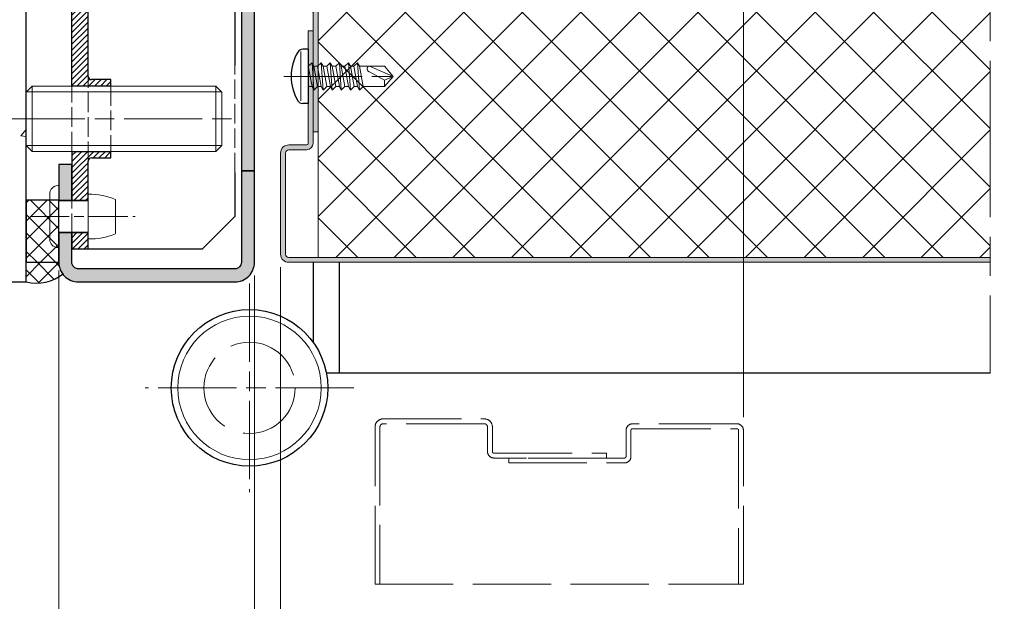
# Model space of a CAD drawing. Units: millimetres. Extents: x 0 to 321, y -11 to 450.
# Drawn here: x 41 to 117, y 272 to 317 of the extents above; entities that cross this region are included whole.
import ezdxf

# ---------------------------------------------------------------- set-up
doc = ezdxf.new("R2010")
doc.units = ezdxf.units.MM
doc.header["$PDMODE"] = 2
doc.header["$PDSIZE"] = 10
doc.linetypes.add('AM_ISO02W050', pattern=[7.5, 6, -1.5])
doc.linetypes.add('AM_ISO08W050', pattern=[18, 12, -1.5, 3, -1.5])
for name, color, linetype, lineweight in [('AM_1', 30, 'Continuous', 30), ('AM_2', 6, 'Continuous', 20), ('AM_3', 1, 'AM_ISO02W050', 15), ('AM_4', 3, 'Continuous', 20), ('AM_5', 3, 'Continuous', 20), ('AM_7', 4, 'AM_ISO08W050', 18), ('AM_8', 1, 'Continuous', 15)]:
    doc.layers.add(name, color=color, linetype=linetype, lineweight=lineweight)
doc.styles.get("Standard").update_dxf_attribs({"font": 'arial.ttf'})
doc.dimstyles.new('MAL-ISO$0', dxfattribs={"dimtxt": 3, "dimasz": 3, "dimexe": 1, "dimexo": 1, "dimgap": 1.5, "dimtad": 1, "dimtxsty": 'Standard', "dimcen": 0, "dimclrd": 256, "dimclre": 256, "dimclrt": 3, "dimadec": 1, "dimazin": 2, "dimtp": 0.1, "dimtm": 0.1, "dimtfac": 0.71, "dimtmove": 0, "dimatfit": 3, "dimfxl": 1, "dimlwd": -1, "dimlwe": -1, "dimarcsym": 1})
pattern_1 = [(45, (-102.7281, 33.8555), (-0.707107, 0.707107), []), (135, (-102.7281, 33.8555), (-0.707107, -0.707107), [])]

# ---------------------------------------------------------------- blocks, each defined once
blk = doc.blocks.new('*D51')
at = {"layer": 'AM_5', "transparency": 16777216}
for p, q in [((59.469, 297.45), (59.469, 254.052)), ((254.969, 297.45), (254.969, 254.052)), ((62.469, 255.052), (251.969, 255.052))]:
    blk.add_line(p, q, dxfattribs=at)
for points in [[(62.469, 255.552), (62.469, 254.552), (59.469, 255.052)], [(251.969, 255.552), (251.969, 254.552), (254.969, 255.052)]]:
    blk.add_solid(points, dxfattribs=at)
at = {"layer": 'Defpoints', "color": 0, "transparency": 16777216}
for p in [(59.469, 298.45), (254.969, 298.45), (254.969, 255.052)]:
    blk.add_point(p, dxfattribs=at)
at = {"layer": 'AM_5', "color": 3, "transparency": 16777216, "insert": (156.209, 258.519), "char_height": 3, "attachment_point": 5}
blk.add_mtext('Largeur Fond de feuillure = Largeur Passage Libre Huisserie + 50', dxfattribs=at)
blk = doc.blocks.new('*D52')
at = {"layer": 'AM_5', "transparency": 16777216}
for p, q in [((44.469, 297.823), (44.469, 254.052)), ((59.469, 297.197), (59.469, 254.052)), ((56.469, 255.052), (47.469, 255.052))]:
    blk.add_line(p, q, dxfattribs=at)
for points in [[(47.469, 255.552), (47.469, 254.552), (44.469, 255.052)], [(56.469, 255.552), (56.469, 254.552), (59.469, 255.052)]]:
    blk.add_solid(points, dxfattribs=at)
at = {"layer": 'Defpoints', "color": 0, "transparency": 16777216}
for p in [(44.469, 298.823), (59.469, 298.197), (44.469, 255.052)]:
    blk.add_point(p, dxfattribs=at)
at = {"layer": 'AM_5', "color": 3, "transparency": 16777216, "insert": (51.969, 258.085), "char_height": 3, "attachment_point": 5}
blk.add_mtext('30', dxfattribs=at)
blk = doc.blocks.new('*D59')
at = {"layer": 'AM_5', "transparency": 16777216}
for p, q in [((61.469, 298.072), (61.469, 264.198)), ((59.469, 297.45), (59.469, 264.198)), ((56.469, 265.198), (48.394, 265.198)), ((61.469, 265.198), (59.469, 265.198)), ((64.469, 265.198), (67.469, 265.198))]:
    blk.add_line(p, q, dxfattribs=at)
for points in [[(56.469, 265.698), (56.469, 264.698), (59.469, 265.198)], [(64.469, 265.698), (64.469, 264.698), (61.469, 265.198)]]:
    blk.add_solid(points, dxfattribs=at)
at = {"layer": 'Defpoints', "color": 0, "transparency": 16777216}
for p in [(61.469, 299.072), (59.469, 298.45), (59.469, 265.198)]:
    blk.add_point(p, dxfattribs=at)
at = {"layer": 'AM_5', "color": 3, "transparency": 16777216, "insert": (50.932, 268.198), "char_height": 3, "attachment_point": 5}
blk.add_mtext('4', dxfattribs=at)
blk = doc.blocks.new('*D62')
at = {"layer": 'AM_5', "transparency": 16777216}
for p, q in [((61.469, 298.072), (61.469, 264.198)), ((172.469, 296.447), (172.469, 264.198)), ((64.469, 265.198), (169.469, 265.198))]:
    blk.add_line(p, q, dxfattribs=at)
for points in [[(64.469, 265.698), (64.469, 264.698), (61.469, 265.198)], [(169.469, 265.698), (169.469, 264.698), (172.469, 265.198)]]:
    blk.add_solid(points, dxfattribs=at)
at = {"layer": 'Defpoints', "color": 0, "transparency": 16777216}
for p in [(61.469, 299.072), (172.469, 297.447), (172.469, 265.198)]:
    blk.add_point(p, dxfattribs=at)
at = {"layer": 'AM_5', "color": 3, "transparency": 16777216, "insert": (118.518, 268.249), "char_height": 3, "attachment_point": 5}
blk.add_mtext('Vantail de Service', dxfattribs=at)
blk = doc.blocks.new('*D65')
at = {"layer": 'AM_5', "transparency": 16777216}
for p, q in [((198.268, 367.701), (111.974, 367.701)), ((111.974, 367.701), (111.974, 360.802)), ((198.268, 360.802), (198.268, 367.701)), ((96.966, 286.575), (96.966, 360.302)), ((111.974, 360.802), (198.268, 360.802)), ((217.472, 286.575), (217.472, 360.302)), ((99.966, 359.302), (214.472, 359.302))]:
    blk.add_line(p, q, dxfattribs=at)
for points in [[(99.966, 359.802), (99.966, 358.802), (96.966, 359.302)], [(214.472, 359.802), (214.472, 358.802), (217.472, 359.302)]]:
    blk.add_solid(points, dxfattribs=at)
at = {"layer": 'Defpoints', "color": 0, "transparency": 16777216}
for p in [(217.472, 359.302), (96.966, 285.575), (217.472, 285.575)]:
    blk.add_point(p, dxfattribs=at)
at = {"layer": 'AM_5', "color": 3, "transparency": 16777216, "insert": (155.121, 364.252), "char_height": 3, "attachment_point": 5}
blk.add_mtext('Largeur Passage Libre Réel à 90° = PL - 104', dxfattribs=at)
blk = doc.blocks.new('*D66')
at = {"layer": 'AM_5', "transparency": 16777216}
for p, q in [((96.966, 286.575), (96.966, 338.685)), ((158.844, 328.7), (158.844, 338.685)), ((99.966, 337.685), (155.844, 337.685))]:
    blk.add_line(p, q, dxfattribs=at)
for points in [[(99.966, 338.185), (99.966, 337.185), (96.966, 337.685)], [(155.844, 338.185), (155.844, 337.185), (158.844, 337.685)]]:
    blk.add_solid(points, dxfattribs=at)
at = {"layer": 'Defpoints', "color": 0, "transparency": 16777216}
for p in [(158.844, 337.685), (158.844, 327.7), (96.966, 285.575)]:
    blk.add_point(p, dxfattribs=at)
at = {"layer": 'AM_5', "color": 3, "transparency": 16777216, "char_height": 3, "attachment_point": 5}
for s, insert in [('Largeur PL vantail de service', (127.905, 341.126)), ('à 90° = PL - se.fi - 63', (127.905, 334.633))]:
    blk.add_mtext(s, dxfattribs=dict(at, insert=insert))
blk = doc.blocks.new('RIVET')
at = {"layer": 'AM_2'}
for p, q in [((-0.14, 4.75), (0, 4.75)), ((0, -4.75), (0, 4.75)), ((-1.4, -3.49), (-1.4, 3.49)), ((4.5, -3.42), (4.5, 3.42)), ((0, 2.4), (4.5, 2.4)), ((8.7, -2.61), (8.7, 2.61)), ((0, -2.4), (4.5, -2.4)), ((-0.14, -4.75), (0, -4.75))]:
    blk.add_line(p, q, dxfattribs=at)
for centre, radius, start, end in [((-0.14, 3.49), 1.26, 90, 180), ((4.85, -6.07), 9.5, 66.1082, 92.1258), ((4.85, 6.07), 9.5, 267.8742, 293.8918), ((-0.14, -3.49), 1.26, 180, 270)]:
    blk.add_arc(centre, radius, start, end, dxfattribs=at)
at = {"layer": 'AM_7', "ltscale": 0.5}
blk.add_line((-4.4, 0), (11.7, 0), dxfattribs=at)
blk = doc.blocks.new('VIS HC M10×30')
at = {"layer": 'AM_2'}
for p, q in [((0, 4.079825), (0.920175, 5)), ((0.920175, 5), (29.079825, 5)), ((30, 4.079825), (29.079825, 5)), ((0, 0), (0, 4.079825)), ((30, 4.079825), (30, -4.079825)), ((0, -4.079825), (0, 0)), ((0, -4.079825), (0.920175, -5)), ((30, -4.079825), (29.079825, -5)), ((0.920175, -5), (29.079825, -5))]:
    blk.add_line(p, q, dxfattribs=at)
at = {"layer": 'AM_4'}
for p, q in [((0.920175, 5), (0.920175, -5)), ((29.079825, -5), (29.079825, 5)), ((29.976825, 4.103), (0.023175, 4.103)), ((0.023175, -4.103), (29.976825, -4.103))]:
    blk.add_line(p, q, dxfattribs=at)
at = {"layer": 'AM_7'}
blk.add_line((-3, 0), (33, 0), dxfattribs=at)
blk = doc.blocks.new('PATTE')
at = {"layer": 'AM_8'}
h = blk.add_hatch(dxfattribs=at)
h.set_pattern_fill('ANSI31', color=256, scale=0.2)
h.set_pattern_definition([(45, (-111.8348, -125.64964), (-0.4490128, 0.4490128), [])])
h.paths.add_polyline_path([(2.5, 52.5), (0, 52.5), (0, 51), (2.5, 51)])
h.paths.add_polyline_path([(2.5, 43), (0, 43), (0, 37.5), (6, 37.5), (6, 38.5), (3, 38.5, -0.414214), (2.5, 39)])
h.paths.add_polyline_path([(3, 26.5), (6, 26.5), (6, 27.5), (0, 27.5), (0, 5.5), (2.5, 5.5), (2.5, 26, -0.414214)])
h.paths.add_polyline_path([(2.5, -5.5), (0, -5.5), (0, -27.5), (6, -27.5), (6, -26.5), (3, -26.5, -0.414214), (2.5, -26)])
h.paths.add_polyline_path([(2.5, -39, -0.414214), (3, -38.5), (6, -38.5), (6, -37.5), (0, -37.5), (0, -45), (2.5, -45)])
h.paths.add_polyline_path([(2.5, -50), (0, -50), (0, -52.5), (2.5, -52.5)])
at = {"layer": 'AM_1'}
for p, q in [((0, 52.5), (0, 49.9)), ((2.5, 52.5), (2.5, 49.9)), ((0, 51), (2.5, 51)), ((0, 45.1), (0, 37.5)), ((2.5, 39), (2.5, 45.1)), ((2.5, 43), (0, 43)), ((6, 38.5), (3, 38.5)), ((6, 37.5), (6, 38.5)), ((6, 37.5), (0, 37.5)), ((0, 27.5), (0, 3.2)), ((0, 27.5), (6, 27.5)), ((6, 26.5), (6, 27.5)), ((2.5, 5.5), (2.5, 26)), ((3, 26.5), (6, 26.5)), ((25, 11.85), (25, -24.28)), ((0, 5.5), (2.5, 5.5)), ((0, -27.5), (0, -3.2)), ((2.5, -5.5), (0, -5.5)), ((2.5, -26), (2.5, -5.5)), ((6, -26.5), (3, -26.5)), ((6, -27.5), (6, -26.5)), ((6, -27.5), (0, -27.5)), ((0, -37.5), (0, -45)), ((0, -37.5), (6, -37.5)), ((6, -38.5), (6, -37.5)), ((2.5, -45), (2.5, -39)), ((3, -38.5), (6, -38.5)), ((25, -40.72), (25, -47.5)), ((0, -45), (2.5, -45)), ((25, -47.5), (20, -52.5)), ((2.5, -50), (0, -50)), ((0, -50), (0, -52.5)), ((2.5, -52.5), (2.5, -50)), ((20, -52.5), (0, -52.5))]:
    blk.add_line(p, q, dxfattribs=at)
for centre, start, end in [((3, 39), 180, 270), ((3, 26), 90, 180), ((3, -26), 180, 270), ((3, -39), 90, 180)]:
    blk.add_arc(centre, 0.5, start, end, dxfattribs=at)
at = {"layer": 'AM_3', "ltscale": 0.5}
for p, q in [((0, 52.5), (20, 52.5)), ((20, 52.5), (25, 47.5)), ((0, 45.1), (0, 49.9)), ((2.5, 45.1), (2.5, 49.9)), ((25, 11.85), (25, 47.5)), ((2.5, 39), (2.5, 26)), ((0, 27.5), (0, 37.5)), ((6, 27.5), (6, 37.5)), ((2.5, 5.5), (2.5, -5.5)), ((0, -3.2), (0, 3.2)), ((25, -40.72), (25, -24.28)), ((2.5, -39), (2.5, -26)), ((0, -37.5), (0, -27.5)), ((6, -27.5), (6, -37.5)), ((0, -50), (0, -45)), ((2.5, -45), (2.5, -50))]:
    blk.add_line(p, q, dxfattribs=at)
blk = doc.blocks.new('bati tunnel paumelle PM2D')
at = {"layer": 'AM_8'}
h = blk.add_hatch(dxfattribs=at)
h.set_pattern_fill('AR-CONC', color=256, scale=0.05)
h.set_pattern_definition([(50, (-71.9174, -48.491), (9.10923, -0.79695), [0.9525, -10.4775]), (355, (-71.917, -48.491), (-1.76214, 9.5528), [0.762, -8.382]), (100.451, (-71.158, -48.557), (7.3471, 8.75583), [0.8095, -8.9045]), (46.184, (-71.917, -45.951), (13.554, -2.1021), [1.4287, -15.7162]), (96.636, (-70.788, -46.126), (11.8702, 12.3713), [1.2143, -13.3567]), (351.184, (-71.917, -45.951), (11.8702, 12.3713), [1.143, -12.573]), (21, (-70.6474, -46.586), (7.58074, -5.11328), [0.9525, -10.4775]), (326, (-70.647, -46.586), (3.0901, 9.2094), [0.762, -8.382]), (71.451, (-70.016, -47.012), (10.6708, 4.09614), [0.8095, -8.9045]), (37.5, (-71.9174, -48.4908), (0.15443, 4.22775), [0, -8.2804, 0, -8.509, 0, -8.41375]), (7.5, (-71.9174, -48.491), (3.34098, 5.00903), [0, -4.8514, 0, -8.0899, 0, -3.20675]), (327.5, (-74.7495, -48.4908), (6.77953, -0.28644), [0, -3.175, 0, -9.906, 0, -13.1445]), (317.5, (-76.0195, -48.491), (7.40646, 1.27132), [0, -4.1275, 0, -6.5786, 0, -9.3345])])
h.paths.add_polyline_path([(-34.71, 65), (-34.71, 31.25), (-23, 31.25), (-18.5, 31.75), (-18.5, 31.25), (-17.5, 31.25), (-17.5, 65)])
h.paths.add_polyline_path([(-34.71, 26.25), (-34.71, 0), (-17.5, 0), (-17.5, 26.25), (-18.5, 26.25), (-18.5, 25.75), (-23, 26.25)])
h = blk.add_hatch(color=256, dxfattribs=at)
h.dxf.hatch_style = 1
edge = h.paths.add_edge_path()
edge.add_arc((-1.5, 1.5), 0.5, -90, 0, ccw=False)
edge.add_line((-1.5, 1), (-13.5, 1))
edge.add_arc((-13.5, 1.5), 0.5, 180, 270, ccw=False)
edge.add_line((-14, 1.5), (-14, 3.75))
edge.add_line((-14, 3.75), (-15, 3.75))
edge.add_line((-15, 3.75), (-15, 1.5))
edge.add_arc((-13.5, 1.5), 1.5, 180, 270)
edge.add_line((-13.5, 0), (-1.5, 0))
edge.add_arc((-1.5, 1.5), 1.5, 270, 360)
edge.add_line((0, 1.5), (0, 24.75))
edge.add_line((0, 24.75), (-1, 24.75))
edge.add_line((-1, 24.75), (-1, 1.5))
h = blk.add_hatch(color=256, dxfattribs=at)
h.dxf.hatch_style = 1
h.paths.add_polyline_path([(-15, 6.25), (-14, 6.25), (-14, 9), (-15, 9)])
h = blk.add_hatch(dxfattribs=at)
h.set_pattern_fill('_U', color=256, angle=45, style=0, double=1, pattern_type=0)
h.set_pattern_definition(pattern_1)
h.paths.add_polyline_path([(-17.5, 6.25), (-17.5, 1.5), (-15, 1.5), (-15, 6.25)])
h = blk.add_hatch(dxfattribs=at)
h.set_pattern_fill('_U', color=256, angle=45, style=0, double=1, pattern_type=0)
h.set_pattern_definition(pattern_1)
edge = h.paths.add_edge_path()
edge.add_line((-15, 1.5), (-17.5, 1.5))
edge.add_line((-17.5, 1.5), (-17.5, 0))
edge.add_arc((-16.697, 3.092), 3.194, 255.43889, 309.76519)
edge.add_arc((-13.75, 1.5), 1.25, 180, 223.70361, ccw=False)
at = {"layer": 'AM_1'}
for p, q in [((-17.5, 0), (-17.5, 65)), ((-34.71, 0), (-17.5, 0))]:
    blk.add_line(p, q, dxfattribs=at)
for points in [[(11.5, 34, -0.414214), (11, 33.5), (0.5, 33.5, 0.414214), (-1, 32), (-1, 8.5), (0, 8.5), (0, 32, -0.414214), (0.5, 32.5), (11, 32.5, 0.414214), (12.5, 34), (12.5, 41), (11.5, 41)], [(-14, 1.5), (-14, 3.75), (-15, 3.75), (-15, 1.5, 0.414214), (-13.5, 0), (-1.5, 0, 0.414214), (0, 1.5), (0, 8.5), (-1, 8.5), (-1, 1.5, -0.414214), (-1.5, 1), (-13.5, 1, -0.414214)]]:
    blk.add_lwpolyline(points, format="xyb", close=True, dxfattribs=at)
for points in [[(-15, 6.25), (-14, 6.25), (-14, 9), (-15, 9)], [(-15, 6.25), (-17.5, 6.25), (-17.5, 1.5), (-15, 1.5)]]:
    blk.add_lwpolyline(points, close=True, dxfattribs=at)
blk.add_circle((-0.375, -8.125), 6, dxfattribs=at)
blk.add_arc((-16.697, 3.092), 3.194, 255.43889, 309.76519, dxfattribs=at)
at = {"layer": 'AM_2'}
blk.add_circle((-0.375, -8.125), 5.5, dxfattribs=at)
at = {"layer": 'AM_3'}
blk.add_line((9.247, -23.16), (37.497, -23.16), dxfattribs=at)
for points in [[(9.247, -23.16), (9.247, -11.125, -0.414214), (9.872, -10.5), (17.622, -10.5, -0.414214), (18.247, -11.125), (18.247, -13, 0.414214), (18.372, -13.125), (26.997, -13.125), (26.997, -13.5), (18.372, -13.5, -0.414214), (17.872, -13), (17.872, -11.125, 0.414214), (17.622, -10.875), (9.872, -10.875, 0.414214), (9.622, -11.125), (9.622, -23.16)], [(37.497, -23.16), (37.497, -11.375, 0.414214), (36.997, -10.875), (28.997, -10.875, 0.414214), (28.497, -11.375), (28.497, -13.375, -0.414214), (28.372, -13.5), (19.497, -13.5), (19.497, -13.875), (28.372, -13.875, 0.414214), (28.872, -13.375), (28.872, -11.375, -0.414214), (28.997, -11.25), (36.997, -11.25, -0.414214), (37.122, -11.375), (37.122, -23.16)]]:
    blk.add_lwpolyline(points, format="xyb", dxfattribs=at)
blk.add_circle((-0.375, -8.125), 3.5, dxfattribs=at)
at = {"layer": 'AM_7', "ltscale": 0.5}
for p, q in [((-0.375, -0.125), (-0.375, -16.125)), ((7.625, -8.125), (-8.375, -8.125))]:
    blk.add_line(p, q, dxfattribs=at)
at = {"layer": 'AM_2', "xscale": 0.5, "yscale": 0.5, "zscale": 0.5}
for name, p in [('VIS HC M10×30', (-17.5, 12.5)), ('RIVET', (-15, 5))]:
    blk.add_blockref(name, p, dxfattribs=at)
at = {"layer": 'AM_3', "xscale": 0.5, "yscale": 0.5, "zscale": 0.5}
blk.add_blockref('PATTE', (-14, 28.75), dxfattribs=at)
blk = doc.blocks.new('vis auto tb 4-2x13')
at = {"layer": 'AM_1', "linetype": 'Continuous'}
for p, q in [((-4.16, 0), (-4.16, 0.84)), ((4.16, 0), (-4.16, 0)), ((4.16, 0), (4.16, 0.84))]:
    blk.add_line(p, q, dxfattribs=at)
for centre, radius, start, end in [((-3.28, 0.84), 0.875, 121.0482, 180), ((0, -4.61), 7.24, 58.9518, 121.0482), ((3.28, 0.84), 0.875, 0, 58.9518)]:
    blk.add_arc(centre, radius, start, end, dxfattribs=at)
at = {"layer": 'AM_2', "linetype": 'Continuous'}
for p, q in [((-3.75, 1.15), (3.79, 1.15)), ((-1.57, 0), (-1.57, -0.58)), ((2.1, -0.58), (-2.1, -0.87)), ((-2.1, -0.87), (-1.57, -0.58)), ((-1.57, -1.43), (-2.1, -0.87)), ((-1.57, -0.58), (1.57, -0.01)), ((1.57, -0.87), (-1.57, -1.43)), ((1.57, -1.41), (-1.57, -1.98)), ((-1.57, -1.98), (-1.57, -1.43)), ((1.57, -0.01), (2.1, -0.58)), ((2.1, -0.58), (1.57, -0.87)), ((1.57, -0.87), (1.57, -1.41)), ((1.57, -1.41), (2.1, -1.98)), ((2.1, -1.98), (-2.1, -2.27)), ((-2.1, -2.27), (-1.57, -1.98)), ((-1.57, -2.83), (-2.1, -2.27)), ((1.57, -2.27), (-1.57, -2.83)), ((-1.57, -3.42), (-1.57, -2.83)), ((1.57, -2.85), (-1.57, -3.42)), ((2.1, -1.98), (1.57, -2.27)), ((1.57, -2.27), (1.57, -2.85)), ((1.57, -2.85), (2.1, -3.38)), ((2.1, -3.38), (-2.1, -3.67)), ((-2.1, -3.67), (-1.57, -3.42)), ((-1.57, -4.23), (-2.1, -3.67)), ((1.57, -3.67), (-1.57, -4.23)), ((1.57, -4.21), (-1.57, -4.78)), ((-1.57, -4.78), (-1.57, -4.23)), ((2.1, -3.38), (1.57, -3.67)), ((1.57, -3.67), (1.57, -4.21)), ((1.57, -4.21), (2.1, -4.78)), ((2.1, -4.78), (-2.1, -5.07)), ((-2.1, -5.07), (-1.57, -4.78)), ((-1.57, -5.63), (-2.1, -5.07)), ((1.57, -5.07), (-1.57, -5.63)), ((-1.57, -6.18), (1.57, -5.61)), ((-1.57, -6.18), (-1.57, -5.63)), ((2.1, -4.78), (1.57, -5.07)), ((1.57, -5.07), (1.57, -5.61)), ((1.57, -5.61), (2.1, -6.18)), ((2.1, -6.18), (-2.1, -6.47)), ((-2.1, -6.47), (-1.57, -6.18)), ((-1.57, -7.03), (-2.1, -6.47)), ((1.57, -6.47), (-1.57, -7.03)), ((-1.57, -7.58), (1.57, -7.01)), ((-1.57, -7.58), (-1.57, -7.03)), ((2.1, -6.18), (1.57, -6.47)), ((1.57, -6.47), (1.57, -7.01)), ((1.57, -7.01), (2.1, -7.58)), ((2.1, -7.58), (-2.1, -7.87)), ((-2.1, -7.87), (-1.57, -7.58)), ((-1.57, -8.43), (-2.1, -7.87)), ((1.57, -7.87), (-1.57, -8.43)), ((-1.57, -8.43), (-1.57, -11.69)), ((2.1, -7.58), (1.57, -7.87)), ((1.57, -11.69), (1.57, -7.87)), ((-0.6, -11.69), (0.68, -9.37)), ((0, -13), (1.57, -9.37)), ((-0.6, -11.69), (-1.57, -11.69)), ((-1.57, -11.69), (0, -13)), ((0, -13), (-0.6, -11.69)), ((0, -13), (1.57, -11.69)), ((1.57, -11.69), (1.57, -11.69))]:
    blk.add_line(p, q, dxfattribs=at)
blk.add_lwpolyline([(1.57, -9.37), (1.57, -9.35), (1.57, -9.34), (1.57, -9.33), (1.56, -9.31), (1.56, -9.3), (1.56, -9.29), (1.56, -9.27), (1.55, -9.26), (1.55, -9.25), (1.54, -9.24), (1.54, -9.23), (1.53, -9.22), (1.52, -9.21), (1.52, -9.2), (1.51, -9.19), (1.5, -9.18), (1.49, -9.17), (1.49, -9.16), (1.48, -9.16), (1.47, -9.15), (1.46, -9.14), (1.45, -9.13), (1.44, -9.13), (1.43, -9.12), (1.42, -9.11), (1.41, -9.11), (1.39, -9.1), (1.38, -9.1), (1.37, -9.09), (1.36, -9.09), (1.35, -9.08), (1.34, -9.08), (1.32, -9.08), (1.31, -9.07), (1.29, -9.06), (1.27, -9.06), (1.26, -9.06), (1.25, -9.06), (1.24, -9.05), (1.22, -9.05), (1.21, -9.05), (1.2, -9.05), (1.19, -9.05), (1.18, -9.05), (1.16, -9.04), (1.15, -9.04), (1.14, -9.04), (1.13, -9.04), (1.11, -9.04), (1.1, -9.05), (1.09, -9.05), (1.08, -9.05), (1.06, -9.05), (1.05, -9.05), (1.04, -9.05), (1.03, -9.06), (1.02, -9.06), (1, -9.06), (0.99, -9.07), (0.98, -9.07), (0.97, -9.08), (0.96, -9.08), (0.95, -9.09), (0.94, -9.09), (0.92, -9.1), (0.91, -9.1), (0.9, -9.11), (0.89, -9.12), (0.88, -9.12), (0.87, -9.13), (0.86, -9.14), (0.85, -9.14), (0.84, -9.15), (0.83, -9.16), (0.82, -9.17), (0.81, -9.18), (0.8, -9.19), (0.79, -9.19), (0.79, -9.2), (0.78, -9.21), (0.77, -9.22), (0.76, -9.23), (0.75, -9.24), (0.75, -9.25), (0.74, -9.26), (0.73, -9.27), (0.72, -9.28), (0.72, -9.29), (0.71, -9.3), (0.7, -9.31), (0.7, -9.33), (0.69, -9.34), (0.69, -9.35), (0.68, -9.36), (0.68, -9.37), (0.68, -9.37)], dxfattribs=at)
at = {"layer": 'AM_7'}
blk.add_line((0, 3.73), (0, -13), dxfattribs=at)

msp = doc.modelspace()

# ---------------------------------------------------------------- hatches: boundary and pattern name
at = {"layer": 'AM_8'}
h = msp.add_hatch(color=256, dxfattribs=at)
h.dxf.hatch_style = 1
edge = h.paths.add_edge_path()
edge.add_line((115.87986, 326.32215), (115.87986, 326.69715))
edge.add_line((115.87986, 326.69715), (62.34436, 326.70523))
edge.add_arc((62.34436, 326.20523), 0.5, 90, 180)
edge.add_line((61.84436, 326.20523), (61.84436, 318.20523))
edge.add_arc((62.34436, 318.20523), 0.5, 180, 270)
edge.add_line((62.34436, 317.70523), (63.84436, 317.70523))
edge.add_arc((63.84436, 317.58023), 0.125, 0, 90, ccw=False)
edge.add_line((63.96936, 317.58023), (63.96936, 308.45523))
edge.add_line((63.96936, 308.45523), (64.34436, 308.45523))
edge.add_line((64.34436, 308.45523), (64.34436, 317.58023))
edge.add_arc((63.84436, 317.58023), 0.5, 0, 90)
edge.add_line((63.84436, 318.08023), (62.34436, 318.08023))
edge.add_arc((62.34436, 318.20523), 0.125, 180, 270, ccw=False)
edge.add_line((62.21936, 318.20523), (62.21936, 326.20523))
edge.add_arc((62.34436, 326.20523), 0.125, 90, 180, ccw=False)
edge.add_line((62.34436, 326.33023), (115.87986, 326.32215))
h = msp.add_hatch(dxfattribs=at)
h.set_pattern_fill('ANSI37', color=256)
h.set_pattern_definition([(45, (-1031.2943, -84.2434), (-2.245064, 2.245064), []), (135, (-1031.2943, -84.2434), (-2.245064, -2.245064), [])])
h.paths.add_polyline_path([(115.87986, 298.82215), (115.87986, 326.32215), (64.34436, 326.32215), (64.34436, 298.82215)])
h = msp.add_hatch(color=256, dxfattribs=at)
h.dxf.hatch_style = 1
edge = h.paths.add_edge_path()
edge.add_line((115.87986, 298.44715), (115.87986, 298.82215))
edge.add_line((115.87986, 298.82215), (62.09436, 298.82215))
edge.add_arc((62.09436, 299.07215), 0.25, 180, 270, ccw=False)
edge.add_line((61.84436, 299.07215), (61.84436, 306.82215))
edge.add_arc((62.09436, 306.82215), 0.25, 90, 180, ccw=False)
edge.add_line((62.09436, 307.07215), (63.46936, 307.07215))
edge.add_arc((63.46936, 307.57215), 0.5, 270, 360)
edge.add_line((63.96936, 307.57215), (63.96936, 316.19715))
edge.add_line((63.96936, 316.19715), (63.59436, 316.19715))
edge.add_line((63.59436, 316.19715), (63.59436, 307.57215))
edge.add_arc((63.46936, 307.57215), 0.125, -90, 0, ccw=False)
edge.add_line((63.46936, 307.44715), (62.09436, 307.44715))
edge.add_arc((62.09436, 306.82215), 0.625, 90, 180)
edge.add_line((61.46936, 306.82215), (61.46936, 299.07215))
edge.add_arc((62.09436, 299.07215), 0.625, 180, 270)
edge.add_line((62.09436, 298.44715), (115.87986, 298.44715))

# ---------------------------------------------------------------- linework, layer by layer
at = {"layer": 'AM_1'}
for p, q in [((63.96936, 298.44715), (63.96936, 292.31991)), ((65.96936, 298.44715), (65.96936, 289.94715)), ((115.87986, 289.94715), (64.98795, 289.94715))]:
    msp.add_line(p, q, dxfattribs=at)
at = {"layer": 'AM_2'}
for points in [[(115.87986, 326.69715), (62.34436, 326.70523, 0.41421356), (61.84436, 326.20523), (61.84436, 318.20523, 0.41421356), (62.34436, 317.70523), (63.84436, 317.70523, -0.41421356), (63.96936, 317.58023), (63.96936, 308.45523), (64.34436, 308.45523), (64.34436, 317.58023, 0.41421356), (63.84436, 318.08023), (62.34436, 318.08023, -0.41421356), (62.21936, 318.20523), (62.21936, 326.20523, -0.41421356), (62.34436, 326.33023), (115.87986, 326.32215)], [(115.87986, 298.44715), (62.09436, 298.44715, -0.41421356), (61.46936, 299.07215), (61.46936, 306.82215, -0.41421356), (62.09436, 307.44715), (63.46936, 307.44715, 0.41421356), (63.59436, 307.57215), (63.59436, 316.19715), (63.96936, 316.19715), (63.96936, 307.57215, -0.41421356), (63.46936, 307.07215), (62.09436, 307.07215, 0.41421356), (61.84436, 306.82215), (61.84436, 299.07215, 0.41421356), (62.09436, 298.82215), (115.87986, 298.82215)]]:
    msp.add_lwpolyline(points, format="xyb", dxfattribs=at)
msp.add_lwpolyline([(64.34436, 326.33023), (64.34436, 298.83023), (64.34436, 298.83023), (64.34436, 326.33023)], close=True, dxfattribs=at)
at = {"layer": 'AM_7'}
msp.add_line((115.87986, 331.90101), (115.87986, 289.94715), dxfattribs=at)

# ---------------------------------------------------------------- block references
at = {"layer": 'AM_2'}
msp.add_blockref('bati tunnel paumelle PM2D', (59.46936, 296.95016), dxfattribs=at)
at = {"layer": 'AM_2', "xscale": 0.5, "yscale": 0.5, "zscale": 0.5, "rotation": 90}
msp.add_blockref('vis auto tb 4-2x13', (63.59436, 312.69715), dxfattribs=at)

# ---------------------------------------------------------------- dimensions: what is measured, and where the dimension line sits
at = {"layer": 'AM_5'}
for base, p1, p2, text, override, picture, middle in [((217.47237, 359.30243), (96.96634, 285.57516), (217.47237, 285.57516), 'Largeur Passage Libre Réel à 90° = PL - 104', {"dimgap": -1.5, "dimlfac": 2}, '*D65', (155.12126, 359.30243)), ((172.46936, 265.19775), (61.46936, 299.07215), (172.46936, 297.44715), 'Vantail de Service', {"dimlfac": 2}, '*D62', (118.51785, 265.19775)), ((254.96936, 255.05218), (59.46936, 298.45016), (254.96936, 298.45016), 'Largeur Fond de feuillure = Largeur Passage Libre Huisserie + 50', {"dimlfac": 2}, '*D51', (156.20892, 255.05218))]:
    dim = msp.add_linear_dim(base=base, p1=p1, p2=p2, text=text, dimstyle='MAL-ISO$0', override=override, dxfattribs=at)
    dim.commit()
    dim.dimension.update_dxf_attribs({"geometry": picture, "text_midpoint": middle, "dimtype": 160})
dim = msp.add_linear_dim(base=(158.84436, 337.68502), p1=(96.96634, 285.57516), p2=(158.84436, 327.69965), text='Largeur PL vantail de service\\X à 90° = PL - se.fi - 63', dimstyle='MAL-ISO$0', override={"dimlfac": 2}, dxfattribs=at)
dim.commit()
dim.dimension.update_dxf_attribs({"geometry": '*D66', "text_midpoint": (127.90535, 337.68502)})
for base, p1, p2, picture, middle in [((59.46936, 265.19775), (61.46936, 299.07215), (59.46936, 298.45016), '*D59', (50.93184, 268.19775)), ((44.46936, 255.05218), (59.46936, 298.19715), (44.46936, 298.82334), '*D52', (51.96936, 258.08493))]:
    dim = msp.add_linear_dim(base=base, p1=p1, p2=p2, dimstyle='MAL-ISO$0', override={"dimlfac": 2}, dxfattribs=at)
    dim.commit()
    dim.dimension.update_dxf_attribs({"geometry": picture, "text_midpoint": middle})

doc.saveas('drawing.dxf')
